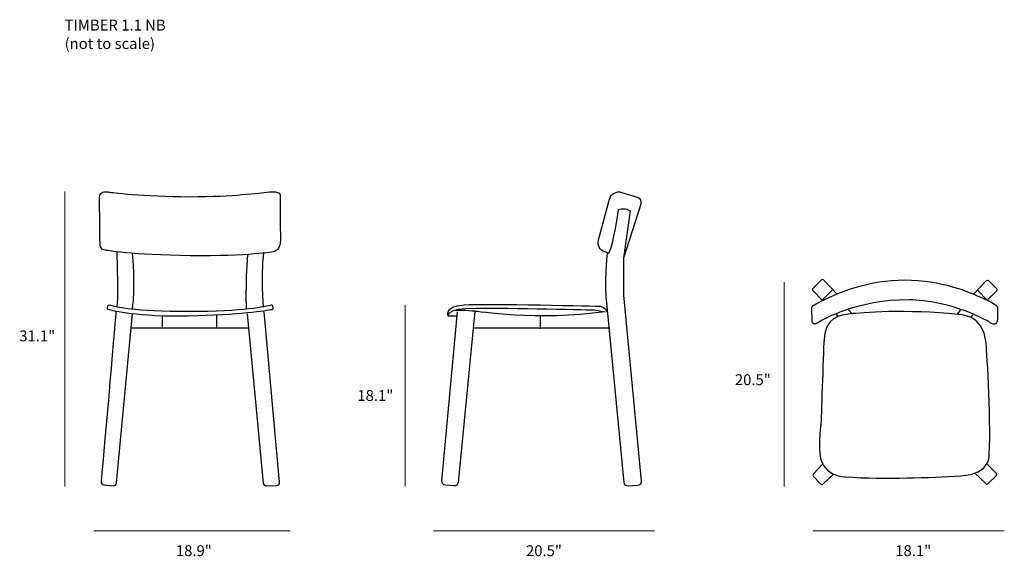
# Model space of a CAD drawing. Units: millimetres. Extents: x 9 to 280, y -169 to -21.
import ezdxf

# ---------------------------------------------------------------- set-up
doc = ezdxf.new("R2010")
doc.units = ezdxf.units.MM
doc.header["$MEASUREMENT"] = 0
doc.layers.add('Layer 4', color=7, linetype='Continuous')
doc.layers.add('Layer 5', color=7, linetype='Continuous')

# ---------------------------------------------------------------- blocks, each defined once
blk = doc.blocks.new('block 8')
at = {"layer": 'Layer 4', "color": 7, "lineweight": 25, "true_color": 0xffffff}
for points in [[(274.89, -98.48), (272.15, -95.73)], [(233.31, -102.37), (233.8, -102.99)], [(236.68, -101.13), (237.78, -102.32)], [(266.8, -102.28), (267.68, -101)], [(270.82, -102.5), (270.29, -103.25)]]:
    blk.add_lwpolyline(points, dxfattribs=at)
for points, knots in [([(226.64, -100.47), (226.64, -100.47), (226.68, -104.23), (226.68, -104.23), (226.68, -104.23), (226.81, -105.73), (228.36, -104.67), (229.91, -103.61), (239.2, -98.39), (253.35, -98.39), (253.35, -98.39), (263.97, -98.21), (275.29, -104.4), (275.29, -104.4), (277.75, -106.49), (277.71, -103.47), (277.68, -100.46), (277.68, -100.46), (277.68, -100.46), (277.68, -100.46), (277.94, -99.86), (273.83, -98), (269.72, -96.14), (262.29, -92.93), (252.2, -92.93), (242.12, -92.93), (234.62, -96.24), (231.3, -97.77), (227.98, -99.29), (226.79, -100.05), (226.79, -100.05), (226.79, -100.05), (226.64, -100.47), (226.64, -100.47)], [0, 0, 0, 0, 1, 1, 1, 2, 2, 2, 3, 3, 3, 4, 4, 4, 5, 5, 5, 6, 6, 6, 7, 7, 7, 8, 8, 8, 9, 9, 9, 10, 10, 10, 11, 11, 11, 11]), ([(233.4, -96.66), (233.4, -96.66), (229.91, -92.97), (229.91, -92.97), (229.72, -92.77), (229.39, -92.76), (229.18, -92.96), (229.18, -92.96), (226.95, -95.2), (226.95, -95.2), (226.75, -95.4), (226.75, -95.72), (226.95, -95.92), (226.95, -95.92), (229.47, -98.48), (229.47, -98.48), (229.47, -98.48), (232.3, -95.65), (232.3, -95.65)], [0, 0, 0, 0, 1, 1, 1, 2, 2, 2, 3, 3, 3, 4, 4, 4, 5, 5, 5, 6, 6, 6, 6]), ([(271.09, -96.8), (271.09, -96.8), (274.61, -93.15), (274.61, -93.15), (274.81, -92.94), (275.15, -92.94), (275.35, -93.15), (275.35, -93.15), (277.38, -95.29), (277.38, -95.29), (277.57, -95.49), (277.57, -95.8), (277.37, -96), (277.37, -96), (274.89, -98.48), (274.89, -98.48)], [0, 0, 0, 0, 1, 1, 1, 2, 2, 2, 3, 3, 3, 4, 4, 4, 5, 5, 5, 5]), ([(229.11, -133.07), (229.11, -133.07), (229.64, -117.41), (229.91, -110.11), (230.17, -102.81), (234.42, -102.68), (237.21, -102.28), (239.99, -101.88), (252.87, -100.95), (266.8, -102.41), (266.8, -102.41), (273.92, -102.15), (274.58, -110.24), (274.58, -110.24), (275.95, -130.54), (275.42, -140.76), (275.42, -140.76), (276.09, -146.47), (267.59, -146.87), (259.1, -147.26), (247.03, -147.93), (235.88, -147.13), (235.88, -147.13), (228.58, -147.13), (228.71, -139.57), (228.85, -132), (229.11, -133.07), (229.11, -133.07)], [0, 0, 0, 0, 1, 1, 1, 2, 2, 2, 3, 3, 3, 4, 4, 4, 5, 5, 5, 6, 6, 6, 7, 7, 7, 8, 8, 8, 9, 9, 9, 9]), ([(229.55, -143.68), (229.55, -143.68), (227.06, -146.34), (227.06, -146.34), (226.87, -146.53), (226.87, -146.84), (227.06, -147.04), (227.06, -147.04), (229.03, -149.07), (229.03, -149.07), (229.22, -149.27), (229.54, -149.28), (229.74, -149.09), (229.74, -149.09), (232.61, -146.38), (232.61, -146.38)], [0, 0, 0, 0, 1, 1, 1, 2, 2, 2, 3, 3, 3, 4, 4, 4, 5, 5, 5, 5]), ([(271.49, -146.11), (271.49, -146.11), (274.44, -148.99), (274.44, -148.99), (274.64, -149.19), (274.96, -149.18), (275.16, -148.99), (275.16, -148.99), (277.28, -146.87), (277.28, -146.87), (277.48, -146.67), (277.48, -146.35), (277.28, -146.15), (277.28, -146.15), (274.76, -143.59), (274.76, -143.59)], [0, 0, 0, 0, 1, 1, 1, 2, 2, 2, 3, 3, 3, 4, 4, 4, 5, 5, 5, 5])]:
    blk.add_open_spline(points, degree=3, knots=knots, dxfattribs=at)
blk = doc.blocks.new('block 9')
at = {"layer": 'Layer 4', "color": 7, "lineweight": 25, "true_color": 0xffffff}
for points in [[(48.04, -106.02), (48.04, -102.7)], [(62.97, -106.12), (62.97, -102.6)], [(39.39, -106.12), (71.53, -106.12)]]:
    blk.add_lwpolyline(points, dxfattribs=at)
for points, knots in [([(32.26, -84.73), (32.26, -84.73), (39.58, -86.06), (55.65, -86.25), (71.72, -86.44), (78.75, -85.11), (78.75, -85.11), (78.75, -85.11), (80.56, -84.73), (80.47, -81.78), (80.37, -78.83), (80.37, -69.51), (80.37, -69.51), (80.37, -69.51), (80.47, -68.37), (77.33, -68.66), (74.19, -68.94), (68.11, -69.99), (55.46, -69.99), (42.82, -69.99), (33.4, -68.75), (33.4, -68.75), (33.4, -68.75), (30.55, -67.99), (30.65, -70.28), (30.74, -72.56), (30.84, -83.3), (30.84, -83.3), (30.84, -83.3), (31.03, -84.73), (32.26, -84.73)], [0, 0, 0, 0, 1, 1, 1, 2, 2, 2, 3, 3, 3, 4, 4, 4, 5, 5, 5, 6, 6, 6, 7, 7, 7, 8, 8, 8, 9, 9, 9, 10, 10, 10, 10]), ([(32.96, -100.06), (32.96, -100.06), (32.87, -100.7), (32.87, -100.7), (32.85, -100.86), (32.95, -101.02), (33.11, -101.07), (34.51, -101.47), (41.18, -103.14), (55.08, -102.89), (69.16, -102.63), (76.66, -101.39), (78.11, -101.13), (78.26, -101.1), (78.36, -100.96), (78.34, -100.81), (78.34, -100.81), (78.23, -99.99), (78.23, -99.99), (78.2, -99.81), (78.03, -99.7), (77.87, -99.75), (76.51, -100.14), (70.57, -101.55), (55.18, -101.55), (40.21, -101.55), (34.78, -100.22), (33.4, -99.79), (33.2, -99.72), (32.99, -99.86), (32.96, -100.06)], [0, 0, 0, 0, 1, 1, 1, 2, 2, 2, 3, 3, 3, 4, 4, 4, 5, 5, 5, 6, 6, 6, 7, 7, 7, 8, 8, 8, 9, 9, 9, 10, 10, 10, 10]), ([(35.21, -101.65), (35.21, -101.65), (32.16, -137.66), (31.11, -148.41), (31.07, -148.89), (31.42, -149.32), (31.9, -149.36), (31.9, -149.36), (34.45, -149.59), (34.45, -149.59), (34.92, -149.63), (35.34, -149.28), (35.39, -148.8), (35.39, -148.8), (39.77, -102.13), (39.77, -102.13)], [0, 0, 0, 0, 1, 1, 1, 2, 2, 2, 3, 3, 3, 4, 4, 4, 5, 5, 5, 5]), ([(71.34, -102.22), (71.34, -102.22), (75.73, -148.84), (75.73, -148.84), (75.77, -149.3), (76.17, -149.65), (76.63, -149.63), (76.63, -149.63), (79.37, -149.51), (79.37, -149.51), (79.86, -149.49), (80.24, -149.06), (80.19, -148.57), (80.19, -148.57), (76, -101.65), (76, -101.65)], [0, 0, 0, 0, 1, 1, 1, 2, 2, 2, 3, 3, 3, 4, 4, 4, 5, 5, 5, 5])]:
    blk.add_open_spline(points, degree=3, knots=knots, dxfattribs=at)
for points in [[(35.4, -84.99), (35.4, -84.99), (35.88, -94.52), (35.49, -100.32)], [(39.77, -100.79), (39.77, -100.79), (40.63, -95.28), (39.77, -85.77)], [(71.15, -100.89), (71.15, -100.89), (70.77, -94.64), (71.53, -85.8)], [(75.81, -100.32), (75.81, -100.32), (75.05, -92.43), (75.9, -85.3)]]:
    blk.add_open_spline(points, degree=3, dxfattribs=at)
blk = doc.blocks.new('block 10')
at = {"layer": 'Layer 4', "true_color": 0xffffff}
h = blk.add_hatch(color=7, dxfattribs=at)
h.dxf.hatch_style = 2
edge = h.paths.add_edge_path()
edge.add_spline(control_points=[(133.89, -101.53), (133.89, -101.53), (128.95, -101.15), (128.06, -101.41)], knot_values=[0, 0, 0, 0, 0.352778, 0.352778, 0.352778, 0.352778], degree=3, periodic=0)
edge.add_line((128.06, -101.41), (133.89, -101.53))
at = {"layer": 'Layer 4', "color": 7, "lineweight": 25, "true_color": 0xffffff}
for points in [[(152.02, -106.35), (152.02, -102.93)], [(171.04, -106.22), (133.51, -106.22)]]:
    blk.add_lwpolyline(points, dxfattribs=at)
for points, knots in [([(170.4, -85.43), (170.4, -85.43), (169.71, -85.21), (169.71, -85.21), (168.32, -84.77), (167.53, -83.31), (167.91, -81.91), (167.91, -81.91), (170.93, -70.7), (170.93, -70.7), (171.33, -69.19), (172.91, -68.33), (174.39, -68.81), (174.39, -68.81), (178.55, -70.13), (178.55, -70.13), (179.37, -70.39), (179.82, -71.27), (179.56, -72.09), (179.56, -72.09), (174.84, -86.96), (174.84, -86.96)], [0, 0, 0, 0, 1, 1, 1, 2, 2, 2, 3, 3, 3, 4, 4, 4, 5, 5, 5, 6, 6, 6, 7, 7, 7, 7]), ([(170.02, -97.35), (170.02, -97.35), (175, -148.7), (175, -148.7), (175.05, -149.26), (175.54, -149.68), (176.1, -149.65), (176.1, -149.65), (178.69, -149.51), (178.69, -149.51), (179.29, -149.48), (179.74, -148.96), (179.68, -148.36), (179.68, -148.36), (174.84, -97.1), (174.84, -97.1), (174.84, -97.1), (174.84, -86.96), (174.84, -86.96), (174.84, -86.96), (176.61, -73.9), (176.61, -73.9), (176.61, -73.9), (175.47, -72.89), (173.44, -73.52), (173.44, -73.52), (171.54, -86.96), (170.4, -85.43), (170.4, -85.43), (169.77, -90.89), (170.02, -97.35)], [0, 0, 0, 0, 1, 1, 1, 2, 2, 2, 3, 3, 3, 4, 4, 4, 5, 5, 5, 6, 6, 6, 7, 7, 7, 8, 8, 8, 9, 9, 9, 10, 10, 10, 10]), ([(128.82, -102.93), (128.82, -102.93), (126.67, -102.93), (126.67, -102.93), (126.67, -102.93), (125.15, -100.14), (130.98, -99.76), (136.81, -99.38), (168.37, -100.14), (168.37, -100.14), (168.37, -100.14), (170.28, -100.52), (170.28, -101.91)], [0, 0, 0, 0, 1, 1, 1, 2, 2, 2, 3, 3, 3, 4, 4, 4, 4]), ([(126.67, -102.93), (126.67, -102.93), (125.65, -100.65), (134.27, -100.65), (142.89, -100.65), (166.85, -101.15), (166.85, -101.15), (166.85, -101.15), (169.77, -101.66), (169.77, -101.66), (151.51, -104.32), (133.89, -101.53), (133.89, -101.53), (133.89, -101.53), (129.3, -148.67), (129.3, -148.67), (129.25, -149.24), (128.74, -149.67), (128.17, -149.62), (128.17, -149.62), (125.82, -149.42), (125.82, -149.42), (125.24, -149.37), (124.81, -148.85), (124.87, -148.27), (124.87, -148.27), (129.2, -101.66), (129.2, -101.66)], [0, 0, 0, 0, 1, 1, 1, 2, 2, 2, 3, 3, 3, 4, 4, 4, 5, 5, 5, 6, 6, 6, 7, 7, 7, 8, 8, 8, 9, 9, 9, 9])]:
    blk.add_open_spline(points, degree=3, knots=knots, dxfattribs=at)
blk.add_open_spline([(133.89, -101.53), (133.89, -101.53), (128.95, -101.15), (128.06, -101.41)], degree=3, dxfattribs=at)
blk = doc.blocks.new('block 11')
at = {"layer": 'Layer 5', "color": 7, "lineweight": 18, "true_color": 0xffffff}
blk.add_lwpolyline([(21.14, -68.57), (21.14, -149.76)], dxfattribs=at)
at = {"layer": 'Layer 5', "color": 250, "true_color": 0x1c1c1b, "insert": (8.62, -109.82), "char_height": 2.9972, "attachment_point": 7}
blk.add_mtext('\\fMyriad Pro|b0|i0|c0|p34;\\W1;31.1"', dxfattribs=at)
blk = doc.blocks.new('block 12')
at = {"layer": 'Layer 5', "color": 7, "lineweight": 18, "true_color": 0xffffff}
blk.add_lwpolyline([(114.79, -149.76), (114.79, -99.87)], dxfattribs=at)
at = {"layer": 'Layer 5', "color": 250, "true_color": 0x1c1c1b, "insert": (101.62, -126.23), "char_height": 2.9972, "attachment_point": 7}
blk.add_mtext('\\fMyriad Pro|b0|i0|c0|p34;\\W1;18.1"', dxfattribs=at)

msp = doc.modelspace()

# ---------------------------------------------------------------- linework, layer by layer
at = {"layer": 'Layer 5', "color": 7, "lineweight": 18, "true_color": 0xffffff}
for points in [[(219.04, -149.75), (219.04, -93.51)], [(83.11, -162), (29.11, -162)], [(183.35, -162), (122.52, -162)], [(279.56, -162), (226.97, -162)]]:
    msp.add_lwpolyline(points, dxfattribs=at)

# ---------------------------------------------------------------- block references
at = {"layer": 'Layer 4'}
for name in ['block 9', 'block 10', 'block 8']:
    msp.add_blockref(name, (0, 0), dxfattribs=at)
at = {"layer": 'Layer 5'}
for name in ['block 11', 'block 12']:
    msp.add_blockref(name, (0, 0), dxfattribs=at)

# ---------------------------------------------------------------- texts
at = {"layer": 'Layer 5', "color": 7, "true_color": 0xffffff, "char_height": 2.9972, "attachment_point": 7}
for s, insert in [('\\fMyriad Pro|b0|i0|c0|p34;\\W1;TIMBER 1.1 NB', (21.09, -24.25)), ('\\fMyriad Pro|b0|i0|c0|p34;\\W1;(not to scale)', (21.09, -29.33))]:
    msp.add_mtext(s, dxfattribs=dict(at, insert=insert))
at = {"layer": 'Layer 5', "color": 250, "true_color": 0x1c1c1b, "char_height": 2.9972, "attachment_point": 7}
for s, insert in [('\\fMyriad Pro|b0|i0|c0|p34;\\W1;20.5"', (205.46, -121.88)), ('\\fMyriad Pro|b0|i0|c0|p34;\\W1;18.9"', (51.7, -168.96)), ('\\fMyriad Pro|b0|i0|c0|p34;\\W1;20.5"', (148, -168.96)), ('\\fMyriad Pro|b0|i0|c0|p34;\\W1;18.1"', (249.56, -168.96))]:
    msp.add_mtext(s, dxfattribs=dict(at, insert=insert))

doc.saveas('drawing.dxf')
